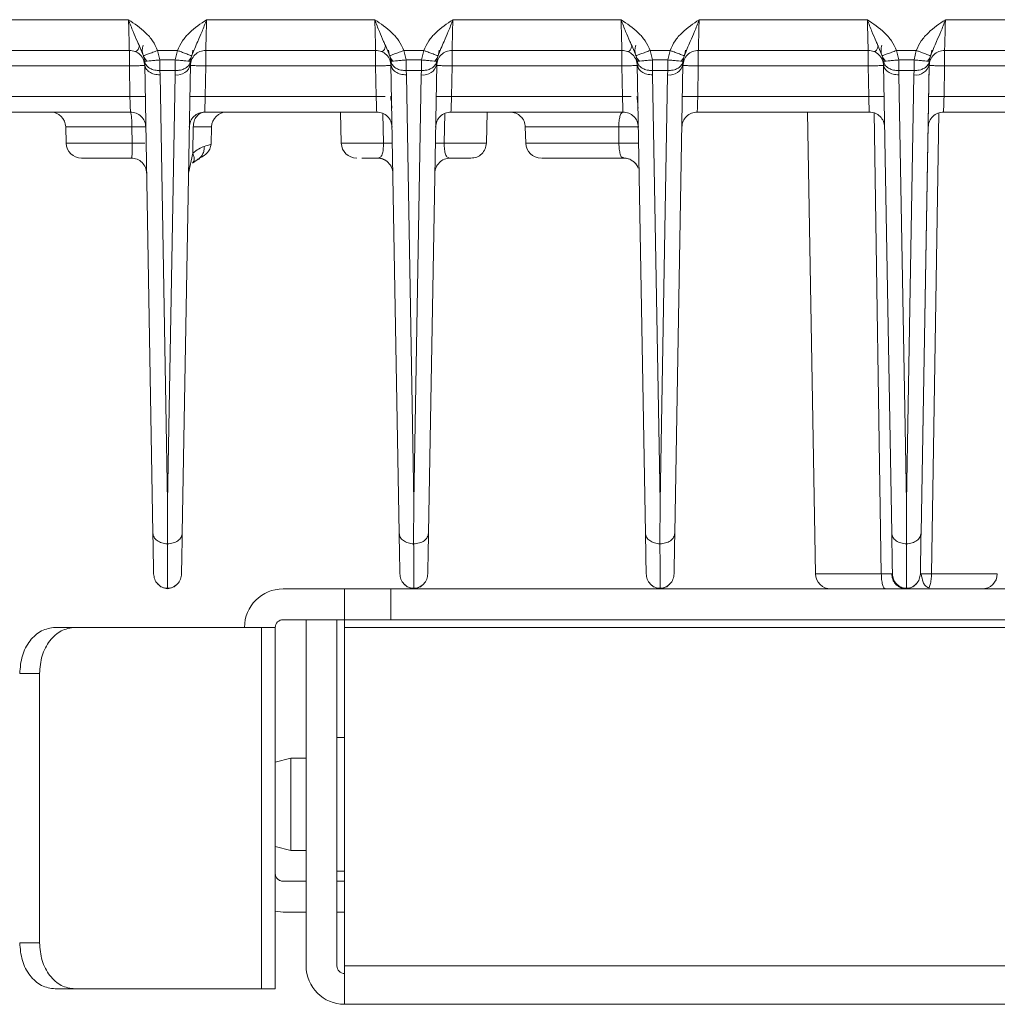
# Model space of a CAD drawing. Units: millimetres. Extents: x -290 to 1047, y -358 to 624.
# Drawn here: x 25 to 88, y 470 to 534 of the extents above; entities that cross this region are included whole.
import ezdxf

# ---------------------------------------------------------------- set-up
doc = ezdxf.new("R2010")
doc.units = ezdxf.units.MM

msp = doc.modelspace()

# ---------------------------------------------------------------- linework, layer by layer
at = {"color": 7, "linetype": 'Continuous', "lineweight": 18}
for p, q in [((31.926, 534.41), (20.997, 534.41)), ((47.926, 534.41), (36.997, 534.41)), ((63.926, 534.41), (52.997, 534.41)), ((79.926, 534.41), (68.997, 534.41)), ((95.926, 534.41), (84.997, 534.41)), ((32.616, 532.723), (32.896, 532.07)), ((48.616, 532.723), (48.896, 532.07)), ((64.616, 532.723), (64.896, 532.07)), ((80.616, 532.723), (80.896, 532.07)), ((20.944, 532.41), (31.979, 532.41)), ((31.979, 531.41), (31.979, 532.41)), ((32.896, 532.07), (32.969, 531.708)), ((35.105, 532.408), (33.818, 532.408)), ((33.963, 531.796), (33.818, 532.408)), ((35.105, 532.408), (34.96, 531.796)), ((35.954, 531.708), (36.027, 532.07)), ((36.944, 532.41), (47.979, 532.41)), ((36.944, 532.41), (36.944, 531.41)), ((47.979, 531.41), (47.979, 532.41)), ((48.896, 532.07), (48.969, 531.708)), ((51.105, 532.408), (49.818, 532.408)), ((49.963, 531.796), (49.818, 532.408)), ((51.105, 532.408), (50.96, 531.796)), ((51.954, 531.708), (52.027, 532.07)), ((52.944, 532.41), (63.979, 532.41)), ((52.944, 532.41), (52.944, 531.41)), ((63.979, 531.41), (63.979, 532.41)), ((64.896, 532.07), (64.969, 531.708)), ((67.105, 532.408), (65.818, 532.408)), ((65.963, 531.796), (65.818, 532.408)), ((67.105, 532.408), (66.96, 531.796)), ((67.954, 531.708), (68.027, 532.07)), ((68.944, 532.41), (79.979, 532.41)), ((68.944, 532.41), (68.944, 531.41)), ((79.979, 531.41), (79.979, 532.41)), ((80.896, 532.07), (80.969, 531.708)), ((83.105, 532.408), (81.818, 532.408)), ((81.963, 531.796), (81.818, 532.408)), ((83.105, 532.408), (82.96, 531.796)), ((83.954, 531.708), (84.027, 532.07)), ((84.944, 532.41), (95.979, 532.41)), ((84.944, 532.41), (84.944, 531.41)), ((31.979, 531.41), (20.944, 531.41)), ((31.979, 531.41), (32.014, 529.41)), ((32.969, 531.708), (32.977, 531.512)), ((32.977, 531.512), (33.509, 501.029)), ((34.96, 531.796), (33.963, 531.796)), ((33.963, 531.796), (33.963, 531.107)), ((34.96, 531.107), (34.96, 531.796)), ((35.946, 531.512), (35.414, 501.029)), ((35.946, 531.512), (35.954, 531.708)), ((36.909, 529.41), (36.944, 531.41)), ((47.979, 531.41), (36.944, 531.41)), ((47.979, 531.41), (48.014, 529.41)), ((48.969, 531.708), (48.977, 531.512)), ((48.977, 531.512), (49.509, 501.029)), ((50.96, 531.796), (49.963, 531.796)), ((49.963, 531.796), (49.963, 531.107)), ((50.96, 531.107), (50.96, 531.796)), ((51.946, 531.512), (51.414, 501.029)), ((51.946, 531.512), (51.954, 531.708)), ((52.909, 529.41), (52.944, 531.41)), ((63.979, 531.41), (52.944, 531.41)), ((63.979, 531.41), (64.014, 529.41)), ((64.969, 531.708), (64.977, 531.512)), ((64.977, 531.512), (65.509, 501.029)), ((66.96, 531.796), (65.963, 531.796)), ((65.963, 531.796), (65.963, 531.107)), ((66.96, 531.107), (66.96, 531.796)), ((67.946, 531.512), (67.414, 501.029)), ((67.946, 531.512), (67.954, 531.708)), ((68.909, 529.41), (68.944, 531.41)), ((79.979, 531.41), (68.944, 531.41)), ((79.979, 531.41), (80.014, 529.41)), ((80.969, 531.708), (80.977, 531.512)), ((80.977, 531.512), (81.509, 501.029)), ((82.96, 531.796), (81.963, 531.796)), ((81.963, 531.796), (81.963, 531.107)), ((82.96, 531.107), (82.96, 531.796)), ((83.946, 531.512), (83.414, 501.029)), ((83.525, 507.41), (83.944, 531.428)), ((83.946, 531.512), (83.954, 531.708)), ((84.909, 529.41), (84.944, 531.41)), ((89.692, 531.41), (84.944, 531.41)), ((33.963, 531.107), (34.96, 531.107)), ((33.977, 530.822), (33.963, 531.107)), ((34.462, 503.067), (33.977, 530.822)), ((34.947, 530.822), (34.462, 503.067)), ((34.96, 531.107), (34.947, 530.822)), ((49.963, 531.107), (50.96, 531.107)), ((49.977, 530.822), (49.963, 531.107)), ((50.462, 503.067), (49.977, 530.822)), ((50.947, 530.822), (50.462, 503.067)), ((50.96, 531.107), (50.947, 530.822)), ((65.963, 531.107), (66.96, 531.107)), ((65.977, 530.822), (65.963, 531.107)), ((66.462, 503.067), (65.977, 530.822)), ((66.947, 530.822), (66.462, 503.067)), ((66.96, 531.107), (66.947, 530.822)), ((81.963, 531.107), (82.96, 531.107)), ((81.976, 530.822), (81.963, 531.107)), ((82.461, 503.067), (81.976, 530.822)), ((82.946, 530.822), (82.461, 503.067)), ((82.96, 531.107), (82.946, 530.822)), ((32.014, 529.41), (20.909, 529.41)), ((48.014, 529.41), (36.909, 529.41)), ((64.014, 529.41), (52.909, 529.41)), ((80.014, 529.41), (68.909, 529.41)), ((89.692, 529.41), (84.909, 529.41)), ((20.874, 528.41), (32.049, 528.41)), ((36.874, 528.41), (48.049, 528.41)), ((45.697, 528.41), (45.75, 526.384)), ((48.455, 528.318), (48.486, 526.384)), ((52.437, 526.384), (52.468, 528.318)), ((52.874, 528.41), (64.049, 528.41)), ((55.173, 526.384), (55.226, 528.41)), ((68.874, 528.41), (80.049, 528.41)), ((76.031, 528.41), (76.555, 498.393)), ((80.359, 528.381), (80.831, 498.393)), ((84.092, 498.393), (84.564, 528.349)), ((84.874, 528.41), (89.692, 528.41)), ((27.843, 527.436), (27.87, 526.384)), ((32.141, 527.436), (27.843, 527.436)), ((32.157, 526.384), (32.141, 527.436)), ((36.127, 527.436), (36.096, 525.736)), ((37.32, 527.436), (36.127, 527.436)), ((37.291, 526.312), (37.32, 527.436)), ((57.703, 527.436), (57.73, 526.384)), ((63.769, 527.436), (57.703, 527.436)), ((63.782, 526.384), (63.769, 527.436)), ((32.157, 526.384), (27.87, 526.384)), ((45.75, 526.384), (48.486, 526.384)), ((52.437, 526.384), (55.173, 526.384)), ((35.822, 524.428), (36.096, 525.736)), ((63.969, 525.472), (64.032, 525.442)), ((64.101, 525.41), (64.033, 525.442)), ((35.921, 524.934), (35.822, 524.428)), ((36.085, 525.086), (36.379, 525.307)), ((48.101, 525.41), (48.19, 525.438)), ((34.45, 500.34), (34.462, 503.067)), ((50.45, 500.34), (50.462, 503.067)), ((66.45, 500.34), (66.462, 503.067)), ((76.555, 498.393), (80.831, 498.393)), ((81.555, 498.393), (81.504, 498.39)), ((84.092, 498.393), (88.368, 498.393)), ((45.962, 497.41), (41.962, 497.41)), ((45.962, 497.41), (45.962, 495.41)), ((45.962, 497.41), (48.962, 497.41)), ((48.962, 495.41), (48.962, 497.41)), ((48.962, 497.41), (179.962, 497.41)), ((45.962, 495.41), (41.962, 495.41)), ((43.462, 495.41), (43.462, 472.91)), ((43.462, 495.41), (45.462, 495.41)), ((45.462, 472.91), (45.462, 495.41)), ((45.962, 495.41), (48.962, 495.41)), ((45.962, 494.91), (45.962, 495.41)), ((48.962, 495.41), (179.962, 495.41)), ((28.439, 494.91), (27.153, 494.91)), ((40.568, 494.91), (28.439, 494.91)), ((40.568, 494.91), (40.568, 471.41)), ((41.451, 494.91), (40.568, 494.91)), ((41.462, 494.91), (41.451, 494.91)), ((41.462, 494.91), (41.462, 471.41)), ((182.962, 494.91), (45.962, 494.91)), ((45.962, 472.91), (45.962, 494.91)), ((24.855, 491.91), (26.141, 491.91)), ((26.141, 491.91), (26.141, 474.41)), ((45.962, 487.76), (45.462, 487.76)), ((42.462, 486.41), (41.462, 486.142)), ((43.462, 486.41), (42.462, 486.41)), ((42.462, 486.41), (42.462, 480.41)), ((41.462, 480.678), (42.462, 480.41)), ((42.462, 480.41), (43.462, 480.41)), ((45.462, 479.06), (45.962, 479.06)), ((43.462, 478.41), (41.962, 478.41)), ((45.962, 478.41), (45.462, 478.41)), ((41.962, 476.41), (41.462, 476.461)), ((41.962, 476.41), (43.462, 476.41)), ((45.462, 476.41), (45.962, 476.41)), ((26.141, 474.41), (24.855, 474.41)), ((182.962, 472.91), (45.962, 472.91)), ((45.962, 472.91), (45.962, 470.41)), ((28.439, 471.41), (27.153, 471.41)), ((28.439, 471.41), (40.568, 471.41)), ((40.568, 471.41), (41.462, 471.41)), ((45.962, 470.41), (182.962, 470.41))]:
    msp.add_line(p, q, dxfattribs=at)
at = {"color": 7, "linetype": 'Continuous', "lineweight": 18, "flags": 128}
for points in [[(32.904, 532.014), (32.975, 531.882), (33.094, 531.729)], [(48.818, 532.419), (48.858, 532.139), (48.875, 532.087)], [(48.871, 532.095), (48.974, 531.881), (49.042, 531.786)], [(48.904, 532.014), (48.975, 531.882), (49.106, 531.717)], [(52.046, 532.075), (52.066, 532.139), (52.106, 532.419)], [(64.871, 532.095), (64.974, 531.881), (65.093, 531.728)], [(64.904, 532.014), (64.975, 531.882), (65.095, 531.729)], [(68.046, 532.075), (68.066, 532.139), (68.106, 532.419)], [(80.871, 532.095), (80.974, 531.881), (81.105, 531.716)], [(80.904, 532.014), (80.975, 531.882), (81.106, 531.717)], [(84.046, 532.075), (84.066, 532.139), (84.106, 532.419)]]:
    msp.add_lwpolyline(points, dxfattribs=at)
at = {"color": 7, "linetype": 'Continuous', "lineweight": 18}
for centre, radius, start, end in [((33.818, 532.419), 1, 160.69677, 198.82065), ((65.818, 532.419), 1, 160.69677, 199.36578), ((81.818, 532.419), 1, 160.69677, 199.36578), ((35.105, 532.419), 1, 317.74009, 0), ((51.105, 532.419), 1, 317.74009, 0), ((67.105, 532.419), 1, 317.74009, 0), ((83.105, 532.419), 1, 317.74009, 0), ((35.078, 531.701), 0.888, 261.50909, 347.72212), ((51.078, 531.701), 0.888, 261.50909, 347.72212), ((67.078, 531.701), 0.888, 261.50909, 347.72212), ((83.078, 531.701), 0.889, 261.47855, 347.71412), ((26.843, 527.41), 1, 1.5, 90), ((38.32, 527.41), 1, 90, 178.5), ((28.87, 526.41), 1, 181.5, 270), ((46.75, 526.41), 1, 181.5, 270), ((58.73, 526.41), 1, 181.35188, 270), ((77.555, 498.41), 1, 181, 270), ((87.368, 498.41), 1, 270, 359), ((41.962, 494.91), 2.5, 90, 180), ((41.962, 494.91), 0.5, 90, 180), ((45.962, 472.91), 2.5, 180, 270), ((45.962, 472.91), 0.5, 180, 270)]:
    msp.add_arc(centre, radius, start, end, dxfattribs=at)
for points, knots in [([(31.979, 532.41), (31.978, 532.438), (31.977, 532.479), (31.97, 532.73), (31.962, 533.038), (31.951, 533.451), (31.939, 533.944), (31.931, 534.248), (31.926, 534.41)], [0, 0, 0, 0, 0.242482, 0.369417, 0.499782, 0.709665, 0.844881, 1, 1, 1, 1]), ([(33.818, 532.408), (33.72, 532.622), (33.523, 533.049), (32.888, 533.748), (32.311, 534.145), (31.926, 534.41)], [0, 0, 0, 0, 0.251251, 0.500447, 1, 1, 1, 1]), ([(31.926, 534.41), (32.023, 534.148), (32.206, 533.654), (32.451, 533.112), (32.577, 532.815), (32.616, 532.723)], [0, 0, 0, 0, 0.438451, 0.826314, 1, 1, 1, 1]), ([(36.997, 534.41), (36.612, 534.145), (36.035, 533.748), (35.4, 533.049), (35.203, 532.622), (35.105, 532.408)], [0, 0, 0, 0, 0.499553, 0.748749, 1, 1, 1, 1]), ([(36.027, 532.07), (36.157, 532.378), (36.374, 532.892), (36.716, 533.654), (36.899, 534.148), (36.997, 534.41)], [0, 0, 0, 0, 0.414165, 0.68915, 1, 1, 1, 1]), ([(36.997, 534.41), (36.992, 534.248), (36.984, 533.944), (36.972, 533.451), (36.961, 533.038), (36.953, 532.73), (36.946, 532.479), (36.945, 532.438), (36.944, 532.41)], [0, 0, 0, 0, 0.1551157, 0.29033, 0.5002179, 0.6305758, 0.7575093, 1, 1, 1, 1]), ([(47.979, 532.41), (47.978, 532.438), (47.977, 532.479), (47.97, 532.73), (47.962, 533.038), (47.951, 533.451), (47.939, 533.944), (47.931, 534.248), (47.926, 534.41)], [0, 0, 0, 0, 0.242482, 0.369417, 0.499782, 0.709671, 0.844885, 1, 1, 1, 1]), ([(49.818, 532.408), (49.72, 532.622), (49.523, 533.049), (48.888, 533.748), (48.311, 534.145), (47.926, 534.41)], [0, 0, 0, 0, 0.251251, 0.500447, 1, 1, 1, 1]), ([(47.926, 534.41), (48.023, 534.148), (48.206, 533.654), (48.451, 533.112), (48.577, 532.815), (48.616, 532.723)], [0, 0, 0, 0, 0.43845, 0.826314, 1, 1, 1, 1]), ([(52.997, 534.41), (52.612, 534.145), (52.035, 533.748), (51.4, 533.049), (51.203, 532.622), (51.105, 532.408)], [0, 0, 0, 0, 0.499553, 0.748749, 1, 1, 1, 1]), ([(52.027, 532.07), (52.157, 532.378), (52.374, 532.892), (52.716, 533.654), (52.899, 534.148), (52.997, 534.41)], [0, 0, 0, 0, 0.414165, 0.68915, 1, 1, 1, 1]), ([(52.997, 534.41), (52.992, 534.248), (52.984, 533.944), (52.972, 533.451), (52.961, 533.038), (52.953, 532.73), (52.946, 532.479), (52.945, 532.438), (52.944, 532.41)], [0, 0, 0, 0, 0.155114, 0.290328, 0.500218, 0.630577, 0.757511, 1, 1, 1, 1]), ([(63.979, 532.41), (63.978, 532.438), (63.977, 532.479), (63.97, 532.73), (63.962, 533.038), (63.951, 533.451), (63.939, 533.944), (63.931, 534.248), (63.926, 534.41)], [0, 0, 0, 0, 0.242482, 0.369417, 0.499782, 0.709669, 0.844884, 1, 1, 1, 1]), ([(65.818, 532.408), (65.72, 532.622), (65.523, 533.049), (64.888, 533.748), (64.311, 534.145), (63.926, 534.41)], [0, 0, 0, 0, 0.251251, 0.500447, 1, 1, 1, 1]), ([(63.926, 534.41), (64.023, 534.148), (64.206, 533.654), (64.451, 533.112), (64.577, 532.815), (64.616, 532.723)], [0, 0, 0, 0, 0.4384505, 0.8263137, 1, 1, 1, 1]), ([(68.997, 534.41), (68.612, 534.145), (68.035, 533.748), (67.4, 533.049), (67.203, 532.622), (67.105, 532.408)], [0, 0, 0, 0, 0.499553, 0.748749, 1, 1, 1, 1]), ([(68.027, 532.07), (68.157, 532.378), (68.374, 532.892), (68.716, 533.654), (68.899, 534.148), (68.997, 534.41)], [0, 0, 0, 0, 0.414165, 0.68915, 1, 1, 1, 1]), ([(68.997, 534.41), (68.992, 534.248), (68.984, 533.944), (68.972, 533.451), (68.961, 533.038), (68.953, 532.73), (68.946, 532.479), (68.945, 532.438), (68.944, 532.41)], [0, 0, 0, 0, 0.1551146, 0.2903285, 0.5002178, 0.6305769, 0.7575109, 1, 1, 1, 1]), ([(79.979, 532.41), (79.978, 532.438), (79.977, 532.479), (79.97, 532.73), (79.962, 533.038), (79.951, 533.451), (79.939, 533.944), (79.931, 534.248), (79.926, 534.41)], [0, 0, 0, 0, 0.242482, 0.369417, 0.499782, 0.709668, 0.844883, 1, 1, 1, 1]), ([(81.818, 532.408), (81.72, 532.622), (81.523, 533.049), (80.888, 533.748), (80.311, 534.145), (79.926, 534.41)], [0, 0, 0, 0, 0.251251, 0.500447, 1, 1, 1, 1]), ([(79.926, 534.41), (80.023, 534.148), (80.206, 533.654), (80.451, 533.112), (80.577, 532.815), (80.616, 532.723)], [0, 0, 0, 0, 0.438453, 0.826319, 1, 1, 1, 1]), ([(84.997, 534.41), (84.612, 534.145), (84.035, 533.748), (83.4, 533.049), (83.203, 532.622), (83.105, 532.408)], [0, 0, 0, 0, 0.499553, 0.748749, 1, 1, 1, 1]), ([(84.027, 532.07), (84.157, 532.378), (84.374, 532.892), (84.716, 533.654), (84.899, 534.148), (84.997, 534.41)], [0, 0, 0, 0, 0.414165, 0.68915, 1, 1, 1, 1]), ([(84.997, 534.41), (84.992, 534.248), (84.984, 533.944), (84.972, 533.451), (84.961, 533.038), (84.953, 532.73), (84.946, 532.479), (84.945, 532.438), (84.944, 532.41)], [0, 0, 0, 0, 0.1551151, 0.2903291, 0.5002178, 0.6305765, 0.7575102, 1, 1, 1, 1]), ([(32.338, 532.343), (32.399, 532.343), (32.513, 532.342), (32.597, 532.612), (32.635, 532.736)], [0, 0, 0, 0, 0.53876, 1, 1, 1, 1]), ([(48.338, 532.343), (48.399, 532.343), (48.513, 532.342), (48.597, 532.612), (48.635, 532.736)], [0, 0, 0, 0, 0.5387598, 1, 1, 1, 1]), ([(64.338, 532.343), (64.399, 532.343), (64.513, 532.342), (64.597, 532.612), (64.635, 532.736)], [0, 0, 0, 0, 0.53876, 1, 1, 1, 1]), ([(80.338, 532.343), (80.399, 532.343), (80.513, 532.342), (80.597, 532.612), (80.635, 532.736)], [0, 0, 0, 0, 0.538756, 1, 1, 1, 1]), ([(32.896, 532.07), (32.903, 532.072), (32.925, 532.079), (33.012, 532.11), (33.202, 532.18), (33.495, 532.289), (33.713, 532.369), (33.818, 532.408)], [0, 0, 0, 0, 0.08434, 0.243713, 0.501723, 0.759796, 1, 1, 1, 1]), ([(35.105, 532.408), (35.169, 532.384), (35.329, 532.325), (35.538, 532.247), (35.723, 532.179), (35.861, 532.129), (35.974, 532.087), (36.009, 532.076), (36.027, 532.07)], [0, 0, 0, 0, 0.1464915, 0.3660055, 0.5049655, 0.659967, 0.8268811, 1, 1, 1, 1]), ([(48.896, 532.07), (48.903, 532.072), (48.925, 532.079), (49.012, 532.11), (49.202, 532.18), (49.495, 532.289), (49.713, 532.369), (49.818, 532.408)], [0, 0, 0, 0, 0.08434, 0.243713, 0.501723, 0.759796, 1, 1, 1, 1]), ([(51.105, 532.408), (51.169, 532.384), (51.329, 532.325), (51.538, 532.247), (51.723, 532.179), (51.861, 532.129), (51.974, 532.087), (52.009, 532.076), (52.027, 532.07)], [0, 0, 0, 0, 0.146491, 0.366005, 0.504965, 0.659967, 0.826881, 1, 1, 1, 1]), ([(64.896, 532.07), (64.903, 532.072), (64.925, 532.079), (65.012, 532.11), (65.202, 532.18), (65.495, 532.289), (65.713, 532.369), (65.818, 532.408)], [0, 0, 0, 0, 0.08434, 0.243713, 0.501723, 0.759796, 1, 1, 1, 1]), ([(67.105, 532.408), (67.169, 532.384), (67.329, 532.325), (67.538, 532.247), (67.723, 532.179), (67.861, 532.129), (67.974, 532.087), (68.009, 532.076), (68.027, 532.07)], [0, 0, 0, 0, 0.146491, 0.366005, 0.504965, 0.659967, 0.826881, 1, 1, 1, 1]), ([(80.896, 532.07), (80.903, 532.072), (80.925, 532.079), (81.012, 532.11), (81.202, 532.18), (81.495, 532.289), (81.713, 532.369), (81.818, 532.408)], [0, 0, 0, 0, 0.0843401, 0.2437132, 0.5017226, 0.7597959, 1, 1, 1, 1]), ([(83.105, 532.408), (83.169, 532.384), (83.329, 532.325), (83.538, 532.247), (83.723, 532.179), (83.861, 532.129), (83.974, 532.087), (84.009, 532.076), (84.027, 532.07)], [0, 0, 0, 0, 0.146491, 0.366005, 0.504966, 0.659967, 0.826881, 1, 1, 1, 1]), ([(32.969, 531.708), (32.987, 531.708), (33.024, 531.708), (33.247, 531.725), (33.496, 531.749), (33.737, 531.773), (33.878, 531.787), (33.963, 531.796)], [0, 0, 0, 0, 0.245516, 0.499308, 0.722691, 0.831522, 1, 1, 1, 1]), ([(32.969, 531.708), (32.993, 531.626), (33.043, 531.457), (33.26, 531.269), (33.501, 531.162), (33.732, 531.11), (33.882, 531.108), (33.963, 531.107)], [0, 0, 0, 0, 0.242808, 0.499254, 0.694821, 0.833799, 1, 1, 1, 1]), ([(34.96, 531.796), (35.046, 531.787), (35.186, 531.773), (35.427, 531.749), (35.676, 531.725), (35.898, 531.707), (35.936, 531.708), (35.954, 531.708)], [0, 0, 0, 0, 0.168503, 0.277331, 0.500691, 0.75419, 1, 1, 1, 1]), ([(34.96, 531.107), (35.041, 531.108), (35.191, 531.11), (35.422, 531.162), (35.664, 531.269), (35.881, 531.458), (35.93, 531.627), (35.954, 531.708)], [0, 0, 0, 0, 0.166256, 0.305254, 0.500756, 0.759028, 1, 1, 1, 1]), ([(48.969, 531.708), (48.987, 531.708), (49.024, 531.708), (49.247, 531.725), (49.496, 531.749), (49.737, 531.773), (49.878, 531.787), (49.963, 531.796)], [0, 0, 0, 0, 0.245516, 0.499308, 0.722691, 0.831522, 1, 1, 1, 1]), ([(48.969, 531.708), (48.993, 531.626), (49.043, 531.457), (49.26, 531.269), (49.501, 531.162), (49.732, 531.11), (49.882, 531.108), (49.963, 531.107)], [0, 0, 0, 0, 0.242808, 0.499254, 0.694821, 0.833799, 1, 1, 1, 1]), ([(50.96, 531.796), (51.046, 531.787), (51.186, 531.773), (51.427, 531.749), (51.676, 531.725), (51.898, 531.707), (51.936, 531.708), (51.954, 531.708)], [0, 0, 0, 0, 0.168503, 0.277331, 0.500691, 0.75419, 1, 1, 1, 1]), ([(50.96, 531.107), (51.041, 531.108), (51.191, 531.11), (51.422, 531.162), (51.664, 531.269), (51.881, 531.458), (51.93, 531.627), (51.954, 531.708)], [0, 0, 0, 0, 0.166256, 0.305254, 0.500756, 0.759028, 1, 1, 1, 1]), ([(64.969, 531.708), (64.987, 531.708), (65.024, 531.708), (65.247, 531.725), (65.496, 531.749), (65.737, 531.773), (65.878, 531.787), (65.963, 531.796)], [0, 0, 0, 0, 0.245516, 0.499308, 0.722691, 0.831522, 1, 1, 1, 1]), ([(64.969, 531.708), (64.993, 531.626), (65.043, 531.457), (65.26, 531.269), (65.501, 531.162), (65.732, 531.11), (65.882, 531.108), (65.963, 531.107)], [0, 0, 0, 0, 0.242808, 0.499254, 0.694821, 0.833799, 1, 1, 1, 1]), ([(66.96, 531.796), (67.046, 531.787), (67.186, 531.773), (67.427, 531.749), (67.676, 531.725), (67.898, 531.707), (67.936, 531.708), (67.954, 531.708)], [0, 0, 0, 0, 0.168503, 0.277331, 0.500691, 0.75419, 1, 1, 1, 1]), ([(66.96, 531.107), (67.041, 531.108), (67.191, 531.11), (67.422, 531.162), (67.664, 531.269), (67.881, 531.458), (67.93, 531.627), (67.954, 531.708)], [0, 0, 0, 0, 0.166256, 0.305254, 0.500756, 0.759028, 1, 1, 1, 1]), ([(80.969, 531.708), (80.987, 531.708), (81.024, 531.708), (81.247, 531.725), (81.496, 531.749), (81.737, 531.773), (81.878, 531.787), (81.963, 531.796)], [0, 0, 0, 0, 0.245516, 0.499308, 0.722691, 0.831522, 1, 1, 1, 1]), ([(80.969, 531.708), (80.993, 531.626), (81.043, 531.457), (81.26, 531.269), (81.501, 531.162), (81.732, 531.11), (81.882, 531.108), (81.963, 531.107)], [0, 0, 0, 0, 0.242808, 0.499254, 0.694821, 0.833799, 1, 1, 1, 1]), ([(82.96, 531.796), (83.046, 531.787), (83.186, 531.773), (83.427, 531.749), (83.676, 531.725), (83.898, 531.707), (83.936, 531.708), (83.954, 531.708)], [0, 0, 0, 0, 0.168503, 0.277331, 0.500691, 0.75419, 1, 1, 1, 1]), ([(82.96, 531.107), (83.041, 531.108), (83.191, 531.11), (83.422, 531.162), (83.664, 531.269), (83.881, 531.458), (83.93, 531.627), (83.954, 531.708)], [0, 0, 0, 0, 0.166256, 0.305254, 0.500756, 0.759028, 1, 1, 1, 1]), ([(32.049, 528.41), (32.048, 528.424), (32.047, 528.445), (32.043, 528.57), (32.038, 528.724), (32.03, 528.931), (32.022, 529.177), (32.017, 529.329), (32.014, 529.41)], [0, 0, 0, 0, 0.24245, 0.369377, 0.499739, 0.70962, 0.844852, 1, 1, 1, 1]), ([(36.909, 529.41), (36.906, 529.329), (36.901, 529.177), (36.893, 528.931), (36.885, 528.724), (36.88, 528.57), (36.876, 528.445), (36.875, 528.424), (36.874, 528.41)], [0, 0, 0, 0, 0.155133, 0.29036, 0.500261, 0.630613, 0.757537, 1, 1, 1, 1]), ([(48.588, 529.42), (48.526, 529.419), (48.36, 529.416), (48.147, 529.413), (48.014, 529.41)], [0, 0, 0, 0, 0.370796, 1, 1, 1, 1]), ([(48.049, 528.41), (48.048, 528.424), (48.047, 528.445), (48.043, 528.57), (48.038, 528.724), (48.03, 528.931), (48.022, 529.177), (48.017, 529.329), (48.014, 529.41)], [0, 0, 0, 0, 0.24245, 0.369377, 0.499739, 0.70962, 0.844852, 1, 1, 1, 1]), ([(49.027, 528.662), (49.022, 528.802), (49.014, 529.072), (48.966, 529.311), (48.943, 529.427)], [0, 0, 0, 0, 0.5164484, 1, 1, 1, 1]), ([(52.909, 529.41), (52.906, 529.329), (52.901, 529.177), (52.893, 528.931), (52.885, 528.724), (52.88, 528.57), (52.876, 528.445), (52.875, 528.424), (52.874, 528.41)], [0, 0, 0, 0, 0.155133, 0.29036, 0.500261, 0.630613, 0.757537, 1, 1, 1, 1]), ([(64.588, 529.42), (64.526, 529.419), (64.36, 529.416), (64.147, 529.413), (64.014, 529.41)], [0, 0, 0, 0, 0.370796, 1, 1, 1, 1]), ([(64.049, 528.41), (64.048, 528.424), (64.047, 528.445), (64.043, 528.57), (64.038, 528.724), (64.03, 528.931), (64.022, 529.177), (64.017, 529.329), (64.014, 529.41)], [0, 0, 0, 0, 0.24245, 0.369377, 0.499739, 0.70962, 0.844852, 1, 1, 1, 1]), ([(65.027, 528.662), (65.022, 528.802), (65.014, 529.072), (64.966, 529.311), (64.943, 529.427)], [0, 0, 0, 0, 0.5164484, 1, 1, 1, 1]), ([(68.909, 529.41), (68.906, 529.329), (68.901, 529.177), (68.893, 528.931), (68.885, 528.724), (68.88, 528.57), (68.876, 528.445), (68.875, 528.424), (68.874, 528.41)], [0, 0, 0, 0, 0.155133, 0.29036, 0.500261, 0.630613, 0.757537, 1, 1, 1, 1]), ([(80.049, 528.41), (80.048, 528.424), (80.047, 528.445), (80.043, 528.57), (80.038, 528.724), (80.03, 528.931), (80.022, 529.177), (80.017, 529.329), (80.014, 529.41)], [0, 0, 0, 0, 0.24245, 0.369377, 0.499739, 0.70962, 0.844852, 1, 1, 1, 1]), ([(84.909, 529.41), (84.906, 529.329), (84.901, 529.177), (84.893, 528.931), (84.885, 528.724), (84.88, 528.57), (84.876, 528.445), (84.875, 528.424), (84.874, 528.41)], [0, 0, 0, 0, 0.155133, 0.2903599, 0.5002609, 0.6306135, 0.7575368, 1, 1, 1, 1]), ([(33.048, 527.428), (33.034, 527.431), (33.006, 527.436), (32.807, 527.44), (32.585, 527.441), (32.367, 527.44), (32.221, 527.438), (32.141, 527.436)], [0, 0, 0, 0, 0.259826, 0.51317, 0.69964, 0.835666, 1, 1, 1, 1]), ([(65.048, 527.428), (65.042, 527.43), (65.031, 527.435), (64.946, 527.441), (64.822, 527.445), (64.709, 527.446), (64.568, 527.447), (64.406, 527.448), (64.111, 527.445), (63.893, 527.44), (63.769, 527.436)], [0, 0, 0, 0, 0.135308, 0.263953, 0.362759, 0.500421, 0.517033, 0.645571, 0.796808, 1, 1, 1, 1]), ([(32.101, 525.41), (32.114, 525.421), (32.14, 525.443), (32.156, 525.601), (32.163, 525.786), (32.164, 525.961), (32.162, 526.164), (32.159, 526.31), (32.157, 526.384)], [0, 0, 0, 0, 0.219028, 0.457641, 0.58515, 0.71795, 0.856183, 1, 1, 1, 1]), ([(32.157, 526.384), (32.277, 526.386), (32.517, 526.388), (32.795, 526.387), (32.964, 526.385), (32.99, 526.383), (32.991, 526.383)], [0, 0, 0, 0, 0.328777, 0.661642, 0.994507, 1, 1, 1, 1]), ([(36.84, 526.177), (36.723, 526.129), (36.504, 526.041), (36.226, 525.833), (36.096, 525.736)], [0, 0, 0, 0, 0.534451, 1, 1, 1, 1]), ([(36.379, 525.307), (36.603, 525.432), (36.959, 525.632), (37.24, 526.01), (37.274, 526.21), (37.291, 526.312)], [0, 0, 0, 0, 0.452598, 0.720736, 1, 1, 1, 1]), ([(36.84, 526.177), (36.84, 526.087), (36.838, 525.902), (36.744, 525.65), (36.591, 525.437), (36.449, 525.35), (36.379, 525.307)], [0, 0, 0, 0, 0.244923, 0.5, 0.755077, 1, 1, 1, 1]), ([(37.291, 526.312), (37.271, 526.31), (37.232, 526.306), (36.971, 526.22), (36.84, 526.177)], [0, 0, 0, 0, 0.500918, 1, 1, 1, 1]), ([(48.19, 525.438), (48.219, 525.444), (48.304, 525.459), (48.387, 525.593), (48.445, 525.795), (48.472, 525.972), (48.487, 526.172), (48.487, 526.313), (48.486, 526.384)], [0, 0, 0, 0, 0.1641022, 0.4748552, 0.6112777, 0.7452609, 0.8728706, 1, 1, 1, 1]), ([(48.486, 526.384), (48.568, 526.385), (48.731, 526.385), (48.912, 526.384), (49.039, 526.381), (49.058, 526.377), (49.067, 526.375)], [0, 0, 0, 0, 0.2493, 0.5, 0.7507, 1, 1, 1, 1]), ([(51.898, 526.38), (51.898, 526.38), (51.912, 526.382), (52.014, 526.384), (52.189, 526.385), (52.354, 526.385), (52.437, 526.384)], [0, 0, 0, 0, 0.003051, 0.33596, 0.668915, 1, 1, 1, 1]), ([(52.437, 526.384), (52.436, 526.313), (52.436, 526.172), (52.451, 525.972), (52.478, 525.796), (52.535, 525.592), (52.645, 525.433), (52.762, 525.418), (52.822, 525.41)], [0, 0, 0, 0, 0.108514, 0.217248, 0.331592, 0.447898, 0.712971, 1, 1, 1, 1]), ([(60.233, 526.384), (59.755, 526.384), (58.798, 526.384), (57.898, 526.384), (57.796, 526.384), (57.747, 526.384)], [0, 0, 0, 0, 0.339582, 0.679163, 1, 1, 1, 1]), ([(63.782, 526.384), (63.485, 526.384), (62.891, 526.384), (61.97, 526.384), (61.065, 526.384), (60.51, 526.384), (60.233, 526.384)], [0, 0, 0, 0, 0.25, 0.5, 0.75, 1, 1, 1, 1]), ([(63.782, 526.384), (63.856, 526.386), (64.004, 526.389), (64.23, 526.392), (64.444, 526.393), (64.641, 526.393), (64.813, 526.391), (64.948, 526.387), (65.043, 526.382), (65.059, 526.378), (65.067, 526.375)], [0, 0, 0, 0, 0.12342, 0.247241, 0.372924, 0.499999, 0.627074, 0.752757, 0.876578, 1, 1, 1, 1]), ([(64.033, 525.442), (64.011, 525.448), (63.944, 525.468), (63.883, 525.616), (63.836, 525.815), (63.81, 525.985), (63.791, 526.177), (63.785, 526.315), (63.782, 526.384)], [0, 0, 0, 0, 0.148112, 0.453397, 0.588947, 0.724513, 0.861116, 1, 1, 1, 1]), ([(36.085, 525.086), (36.113, 525.124), (36.169, 525.202), (36.194, 525.362), (36.175, 525.543), (36.122, 525.672), (36.096, 525.736)], [0, 0, 0, 0, 0.246327, 0.5, 0.753673, 1, 1, 1, 1]), ([(36.379, 525.307), (36.468, 525.341), (36.646, 525.408), (36.468, 525.341), (36.379, 525.307)], [0, 0, 0, 0, 0.499791, 1, 1, 1, 1]), ([(47.072, 525.41), (47.083, 525.41), (47.179, 525.41), (47.512, 525.41), (47.905, 525.41), (48.101, 525.41)], [0, 0, 0, 0, 0.057615, 0.5285718, 1, 1, 1, 1]), ([(48.197, 525.424), (48.302, 525.4), (48.526, 525.349), (48.706, 525.202), (48.802, 525.124)], [0, 0, 0, 0, 0.465885, 1, 1, 1, 1]), ([(52.822, 525.41), (53.022, 525.41), (53.42, 525.41), (53.842, 525.41), (54.121, 525.41), (54.156, 525.41), (54.173, 525.41)], [0, 0, 0, 0, 0.250036, 0.499996, 0.749873, 1, 1, 1, 1]), ([(58.778, 525.41), (58.793, 525.41), (58.826, 525.41), (59.511, 525.41), (60.305, 525.41), (60.701, 525.41)], [0, 0, 0, 0, 0.280678, 0.6401, 1, 1, 1, 1]), ([(60.701, 525.41), (60.971, 525.41), (61.51, 525.41), (62.396, 525.41), (63.284, 525.41), (63.829, 525.41), (64.101, 525.41)], [0, 0, 0, 0, 0.249867, 0.500033, 0.750041, 1, 1, 1, 1]), ([(64.019, 525.425), (64.123, 525.422), (64.337, 525.414), (64.64, 525.276), (64.893, 525.057), (64.988, 524.863), (65.035, 524.768)], [0, 0, 0, 0, 0.2399889, 0.4941284, 0.7512935, 1, 1, 1, 1]), ([(65.02, 524.804), (65.02, 524.804), (64.993, 524.93), (64.809, 525.137), (64.492, 525.367), (64.231, 525.396), (64.101, 525.41)], [0, 0, 0, 0, 0.0009098, 0.3339399, 0.6669699, 1, 1, 1, 1]), ([(82.473, 500.339), (82.472, 500.423), (82.468, 500.878), (82.456, 501.787), (82.459, 502.613), (82.461, 503.067)], [0, 0, 0, 0, 0.091838, 0.500407, 1, 1, 1, 1]), ([(33.509, 501.029), (33.522, 500.273), (33.549, 498.762), (33.553, 498.516), (33.555, 498.393)], [0, 0, 0, 0, 0.50001, 1, 1, 1, 1]), ([(35.414, 501.029), (35.401, 500.273), (35.374, 498.762), (35.37, 498.516), (35.368, 498.393)], [0, 0, 0, 0, 0.5000103, 1, 1, 1, 1]), ([(49.509, 501.029), (49.522, 500.273), (49.549, 498.762), (49.553, 498.516), (49.555, 498.393)], [0, 0, 0, 0, 0.5000103, 1, 1, 1, 1]), ([(51.414, 501.029), (51.401, 500.273), (51.374, 498.762), (51.37, 498.516), (51.368, 498.393)], [0, 0, 0, 0, 0.5000103, 1, 1, 1, 1]), ([(65.509, 501.029), (65.522, 500.273), (65.549, 498.762), (65.553, 498.516), (65.555, 498.393)], [0, 0, 0, 0, 0.5000103, 1, 1, 1, 1]), ([(67.414, 501.029), (67.401, 500.273), (67.374, 498.762), (67.37, 498.516), (67.368, 498.393)], [0, 0, 0, 0, 0.50001, 1, 1, 1, 1]), ([(81.509, 501.029), (81.522, 500.273), (81.549, 498.762), (81.553, 498.516), (81.555, 498.393)], [0, 0, 0, 0, 0.5000103, 1, 1, 1, 1]), ([(83.414, 501.029), (83.401, 500.273), (83.374, 498.762), (83.37, 498.516), (83.368, 498.393)], [0, 0, 0, 0, 0.50001, 1, 1, 1, 1]), ([(34.462, 497.415), (34.461, 497.43), (34.461, 497.46), (34.461, 497.706), (34.464, 498.117), (34.463, 498.764), (34.454, 499.497), (34.451, 500.081), (34.45, 500.34)], [0, 0, 0, 0, 0.163513, 0.302566, 0.500245, 0.673463, 0.855003, 1, 1, 1, 1]), ([(50.462, 497.415), (50.461, 497.43), (50.461, 497.46), (50.461, 497.706), (50.464, 498.117), (50.463, 498.764), (50.454, 499.497), (50.451, 500.081), (50.45, 500.34)], [0, 0, 0, 0, 0.163513, 0.302566, 0.500245, 0.673463, 0.855003, 1, 1, 1, 1]), ([(66.462, 497.415), (66.461, 497.43), (66.461, 497.46), (66.461, 497.706), (66.464, 498.117), (66.463, 498.764), (66.454, 499.497), (66.451, 500.081), (66.45, 500.34)], [0, 0, 0, 0, 0.163513, 0.302566, 0.500245, 0.673463, 0.855003, 1, 1, 1, 1]), ([(82.462, 497.415), (82.462, 497.452), (82.462, 497.526), (82.459, 498.129), (82.464, 499.037), (82.47, 499.906), (82.473, 500.339)], [0, 0, 0, 0, 0.25127, 0.502601, 0.751683, 1, 1, 1, 1]), ([(81.504, 498.39), (81.504, 498.39), (81.487, 498.388), (81.36, 498.388), (81.135, 498.389), (80.933, 498.392), (80.831, 498.393)], [0, 0, 0, 0, 0.000046, 0.333306, 0.666615, 1, 1, 1, 1]), ([(82.452, 497.41), (82.333, 497.423), (82.151, 497.444), (81.931, 497.567), (81.78, 497.694), (81.658, 497.852), (81.539, 498.082), (81.518, 498.273), (81.504, 498.398)], [0, 0, 0, 0, 0.239923, 0.368864, 0.50043, 0.631932, 0.760685, 1, 1, 1, 1]), ([(84.092, 498.393), (83.991, 498.392), (83.791, 498.389), (83.551, 498.388), (83.463, 498.389), (83.419, 498.39)], [0, 0, 0, 0, 0.33333, 0.666643, 1, 1, 1, 1]), ([(83.419, 498.39), (83.46, 498.198), (83.525, 497.898), (83.663, 497.602), (83.829, 497.52), (83.915, 497.478)], [0, 0, 0, 0, 0.459531, 0.718358, 1, 1, 1, 1]), ([(83.915, 497.479), (83.916, 497.48), (83.953, 497.505), (84.012, 497.686), (84.078, 498.003), (84.087, 498.263), (84.092, 498.393)], [0, 0, 0, 0, 0.0062059, 0.3434849, 0.6717424, 1, 1, 1, 1]), ([(33.834, 497.718), (33.936, 497.634), (34.14, 497.468), (34.383, 497.463), (34.504, 497.46)], [0, 0, 0, 0, 0.503708, 1, 1, 1, 1]), ([(34.397, 497.459), (34.519, 497.459), (34.766, 497.459), (34.975, 497.625), (35.08, 497.708)], [0, 0, 0, 0, 0.495692, 1, 1, 1, 1]), ([(49.834, 497.718), (49.936, 497.634), (50.14, 497.468), (50.383, 497.463), (50.504, 497.46)], [0, 0, 0, 0, 0.503708, 1, 1, 1, 1]), ([(50.397, 497.459), (50.519, 497.459), (50.766, 497.459), (50.975, 497.625), (51.08, 497.708)], [0, 0, 0, 0, 0.495692, 1, 1, 1, 1]), ([(65.834, 497.718), (65.936, 497.634), (66.14, 497.468), (66.383, 497.463), (66.504, 497.46)], [0, 0, 0, 0, 0.503708, 1, 1, 1, 1]), ([(66.397, 497.459), (66.519, 497.459), (66.766, 497.459), (66.975, 497.625), (67.08, 497.708)], [0, 0, 0, 0, 0.495692, 1, 1, 1, 1]), ([(81.843, 497.708), (81.948, 497.625), (82.157, 497.459), (82.404, 497.459), (82.526, 497.459)], [0, 0, 0, 0, 0.504308, 1, 1, 1, 1]), ([(82.419, 497.46), (82.54, 497.463), (82.783, 497.468), (82.987, 497.634), (83.089, 497.718)], [0, 0, 0, 0, 0.496292, 1, 1, 1, 1]), ([(82.462, 497.415), (82.462, 497.414), (82.462, 497.413), (82.462, 497.411), (82.462, 497.41)], [0, 0, 0, 0, 0.503782, 1, 1, 1, 1])]:
    msp.add_open_spline(points, degree=3, knots=knots, dxfattribs=at)
for points in [[(32.979, 531.428), (32.962, 531.557), (32.928, 531.816), (32.696, 532.14), (32.368, 532.366), (32.108, 532.396), (31.979, 532.41)], [(35.944, 531.428), (35.961, 531.557), (35.995, 531.816), (36.227, 532.14), (36.555, 532.366), (36.815, 532.396), (36.944, 532.41)], [(48.979, 531.428), (48.962, 531.557), (48.928, 531.816), (48.696, 532.14), (48.368, 532.366), (48.108, 532.396), (47.979, 532.41)], [(51.944, 531.428), (51.961, 531.557), (51.995, 531.816), (52.227, 532.14), (52.555, 532.366), (52.815, 532.396), (52.944, 532.41)], [(63.979, 532.41), (64.108, 532.396), (64.368, 532.366), (64.696, 532.14), (64.928, 531.816), (64.962, 531.557), (64.979, 531.428)], [(67.944, 531.428), (67.961, 531.557), (67.995, 531.816), (68.227, 532.14), (68.555, 532.366), (68.815, 532.396), (68.944, 532.41)], [(79.979, 532.41), (80.108, 532.396), (80.368, 532.366), (80.696, 532.14), (80.928, 531.816), (80.962, 531.557), (80.979, 531.428)], [(83.944, 531.428), (83.961, 531.557), (83.995, 531.816), (84.227, 532.14), (84.555, 532.366), (84.815, 532.396), (84.944, 532.41)], [(31.979, 531.41), (32.11, 531.413), (32.372, 531.417), (32.702, 531.423), (32.934, 531.427), (32.964, 531.427), (32.979, 531.428)], [(32.977, 531.512), (32.994, 531.42), (33.026, 531.237), (33.258, 531.008), (33.587, 530.85), (33.847, 530.831), (33.977, 530.822)], [(35.944, 531.428), (35.959, 531.427), (35.989, 531.427), (36.221, 531.423), (36.551, 531.417), (36.813, 531.413), (36.944, 531.41)], [(47.979, 531.41), (48.11, 531.413), (48.372, 531.417), (48.702, 531.423), (48.934, 531.427), (48.964, 531.427), (48.979, 531.428)], [(48.977, 531.512), (48.994, 531.42), (49.026, 531.237), (49.258, 531.008), (49.587, 530.85), (49.847, 530.831), (49.977, 530.822)], [(51.944, 531.428), (51.959, 531.427), (51.989, 531.427), (52.221, 531.423), (52.551, 531.417), (52.813, 531.413), (52.944, 531.41)], [(63.979, 531.41), (64.11, 531.413), (64.372, 531.417), (64.702, 531.423), (64.934, 531.427), (64.964, 531.427), (64.979, 531.428)], [(64.977, 531.512), (64.994, 531.42), (65.026, 531.237), (65.258, 531.008), (65.587, 530.85), (65.847, 530.831), (65.977, 530.822)], [(67.944, 531.428), (67.959, 531.427), (67.989, 531.427), (68.221, 531.423), (68.551, 531.417), (68.813, 531.413), (68.944, 531.41)], [(79.979, 531.41), (80.11, 531.413), (80.372, 531.417), (80.702, 531.423), (80.934, 531.427), (80.964, 531.427), (80.979, 531.428)], [(80.977, 531.512), (80.994, 531.42), (81.026, 531.237), (81.258, 531.008), (81.587, 530.85), (81.846, 530.831), (81.976, 530.822)], [(83.944, 531.428), (83.959, 531.427), (83.989, 531.427), (84.221, 531.423), (84.551, 531.417), (84.813, 531.413), (84.944, 531.41)], [(33.014, 529.428), (32.999, 529.427), (32.968, 529.427), (32.737, 529.423), (32.407, 529.417), (32.145, 529.413), (32.014, 529.41)], [(36.909, 529.41), (36.778, 529.413), (36.516, 529.417), (36.186, 529.423), (35.955, 529.427), (35.924, 529.427), (35.909, 529.428)], [(52.909, 529.41), (52.778, 529.413), (52.516, 529.417), (52.186, 529.423), (51.955, 529.427), (51.924, 529.427), (51.909, 529.428)], [(68.909, 529.41), (68.778, 529.413), (68.516, 529.417), (68.186, 529.423), (67.955, 529.427), (67.924, 529.427), (67.909, 529.428)], [(81.014, 529.428), (80.999, 529.427), (80.968, 529.427), (80.737, 529.423), (80.407, 529.417), (80.145, 529.413), (80.014, 529.41)], [(84.909, 529.41), (84.778, 529.413), (84.516, 529.417), (84.186, 529.423), (83.955, 529.427), (83.924, 529.427), (83.909, 529.428)], [(33.048, 527.428), (33.032, 527.557), (32.998, 527.816), (32.766, 528.14), (32.437, 528.366), (32.178, 528.396), (32.049, 528.41)], [(32.141, 527.436), (32.14, 527.565), (32.136, 527.822), (32.115, 528.143), (32.085, 528.367), (32.061, 528.396), (32.049, 528.41)], [(36.874, 528.41), (36.745, 528.396), (36.486, 528.366), (36.157, 528.14), (35.925, 527.816), (35.891, 527.557), (35.875, 527.428)], [(36.874, 528.41), (36.778, 528.396), (36.585, 528.367), (36.341, 528.143), (36.167, 527.822), (36.14, 527.565), (36.127, 527.436)], [(49.048, 527.428), (49.032, 527.557), (48.998, 527.816), (48.766, 528.14), (48.437, 528.366), (48.178, 528.396), (48.049, 528.41)], [(52.874, 528.41), (52.745, 528.396), (52.486, 528.366), (52.157, 528.14), (51.925, 527.816), (51.891, 527.557), (51.875, 527.428)], [(52.874, 528.41), (52.745, 528.396), (52.486, 528.366), (52.157, 528.14), (51.925, 527.816), (51.891, 527.557), (51.875, 527.428)], [(56.703, 528.41), (56.832, 528.396), (57.09, 528.367), (57.417, 528.143), (57.649, 527.822), (57.685, 527.565), (57.703, 527.436)], [(63.769, 527.436), (63.774, 527.565), (63.784, 527.822), (63.849, 528.143), (63.94, 528.367), (64.013, 528.396), (64.049, 528.41)], [(65.048, 527.428), (65.032, 527.557), (64.998, 527.816), (64.766, 528.14), (64.437, 528.366), (64.178, 528.396), (64.049, 528.41)], [(68.874, 528.41), (68.745, 528.396), (68.486, 528.366), (68.157, 528.14), (67.925, 527.816), (67.891, 527.557), (67.875, 527.428)], [(81.048, 527.428), (81.032, 527.557), (80.998, 527.816), (80.766, 528.14), (80.437, 528.366), (80.178, 528.396), (80.049, 528.41)], [(81.048, 527.428), (81.032, 527.557), (80.998, 527.816), (80.766, 528.14), (80.437, 528.366), (80.178, 528.396), (80.049, 528.41)], [(84.874, 528.41), (84.745, 528.396), (84.486, 528.366), (84.157, 528.14), (83.925, 527.816), (83.891, 527.557), (83.875, 527.428)], [(84.874, 528.41), (84.745, 528.396), (84.486, 528.366), (84.157, 528.14), (83.925, 527.816), (83.891, 527.557), (83.875, 527.428)], [(54.173, 525.41), (54.302, 525.425), (54.56, 525.454), (54.887, 525.678), (55.119, 525.999), (55.155, 526.256), (55.173, 526.384)], [(28.87, 525.41), (28.917, 525.41), (29.01, 525.41), (29.738, 525.41), (30.792, 525.41), (31.665, 525.41), (32.101, 525.41)], [(33.101, 524.428), (33.084, 524.557), (33.05, 524.816), (32.818, 525.14), (32.49, 525.366), (32.231, 525.396), (32.101, 525.41)], [(49.101, 524.428), (49.084, 524.557), (49.05, 524.816), (48.818, 525.14), (48.49, 525.366), (48.231, 525.396), (48.101, 525.41)], [(49.101, 524.428), (49.085, 524.558), (49.054, 524.82), (48.886, 525.022), (48.802, 525.124)], [(52.822, 525.41), (52.692, 525.396), (52.433, 525.366), (52.105, 525.14), (51.873, 524.816), (51.839, 524.557), (51.822, 524.428)], [(34.45, 500.34), (34.326, 500.354), (34.078, 500.381), (33.77, 500.541), (33.555, 500.764), (33.524, 500.941), (33.509, 501.029)], [(35.414, 501.029), (35.398, 500.939), (35.367, 500.76), (35.145, 500.535), (34.829, 500.376), (34.577, 500.351), (34.45, 500.339)], [(50.45, 500.34), (50.326, 500.354), (50.078, 500.381), (49.77, 500.541), (49.555, 500.764), (49.524, 500.941), (49.509, 501.029)], [(51.414, 501.029), (51.398, 500.939), (51.367, 500.76), (51.145, 500.535), (50.829, 500.376), (50.577, 500.351), (50.45, 500.339)], [(66.45, 500.34), (66.326, 500.354), (66.078, 500.381), (65.77, 500.541), (65.555, 500.764), (65.524, 500.941), (65.509, 501.029)], [(67.414, 501.029), (67.398, 500.939), (67.367, 500.76), (67.145, 500.535), (66.829, 500.376), (66.577, 500.351), (66.45, 500.339)], [(82.473, 500.339), (82.346, 500.351), (82.094, 500.376), (81.778, 500.535), (81.556, 500.76), (81.525, 500.939), (81.509, 501.029)], [(83.414, 501.029), (83.399, 500.941), (83.368, 500.764), (83.153, 500.541), (82.845, 500.381), (82.597, 500.354), (82.473, 500.34)], [(34.462, 497.415), (34.342, 497.439), (34.101, 497.488), (33.807, 497.717), (33.6, 498.028), (33.57, 498.271), (33.555, 498.393)], [(35.368, 498.393), (35.353, 498.271), (35.323, 498.028), (35.116, 497.717), (34.822, 497.488), (34.582, 497.439), (34.462, 497.415)], [(50.462, 497.415), (50.342, 497.439), (50.101, 497.488), (49.807, 497.717), (49.6, 498.028), (49.57, 498.271), (49.555, 498.393)], [(51.368, 498.393), (51.353, 498.271), (51.323, 498.028), (51.116, 497.717), (50.822, 497.488), (50.582, 497.439), (50.462, 497.415)], [(66.462, 497.415), (66.342, 497.439), (66.101, 497.488), (65.807, 497.717), (65.6, 498.028), (65.57, 498.271), (65.555, 498.393)], [(67.368, 498.393), (67.353, 498.271), (67.323, 498.028), (67.116, 497.717), (66.822, 497.488), (66.582, 497.439), (66.462, 497.415)], [(80.831, 498.393), (80.836, 498.264), (80.845, 498.005), (80.909, 497.681), (81, 497.454), (81.072, 497.425), (81.107, 497.41)], [(82.462, 497.415), (82.342, 497.439), (82.101, 497.488), (81.807, 497.717), (81.6, 498.028), (81.57, 498.271), (81.555, 498.393)], [(83.368, 498.393), (83.353, 498.271), (83.323, 498.028), (83.116, 497.717), (82.822, 497.488), (82.582, 497.439), (82.462, 497.415)], [(27.153, 494.91), (26.852, 494.865), (26.25, 494.775), (25.49, 494.081), (24.959, 493.09), (24.89, 492.303), (24.855, 491.91)], [(28.439, 494.91), (28.138, 494.865), (27.535, 494.775), (26.776, 494.081), (26.244, 493.09), (26.175, 492.303), (26.141, 491.91)], [(41.962, 478.41), (41.896, 478.418), (41.765, 478.433), (41.6, 478.548), (41.484, 478.714), (41.469, 478.845), (41.462, 478.91)], [(24.855, 474.41), (24.89, 474.017), (24.959, 473.231), (25.49, 472.239), (26.25, 471.546), (26.852, 471.455), (27.153, 471.41)], [(26.141, 474.41), (26.175, 474.017), (26.244, 473.231), (26.776, 472.239), (27.535, 471.546), (28.138, 471.455), (28.439, 471.41)]]:
    msp.add_open_spline(points, degree=3, dxfattribs=at)

doc.saveas('drawing.dxf')
